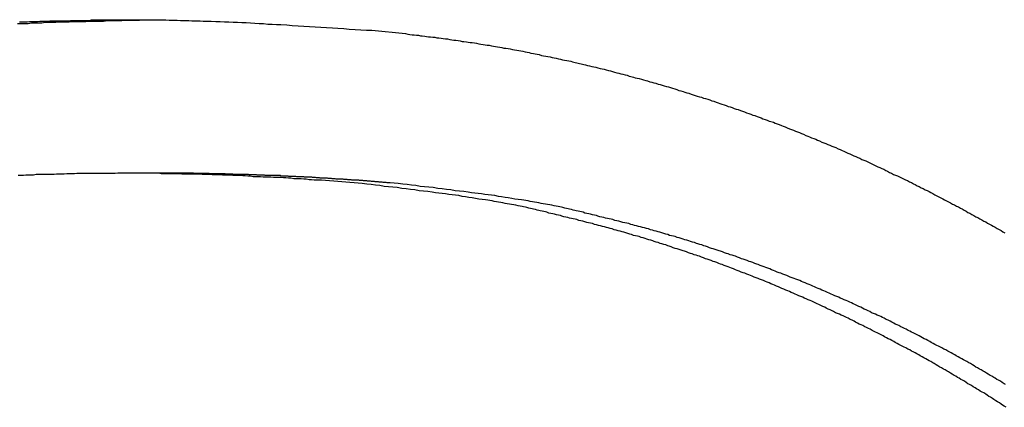
# Model space of a CAD drawing. Extents: x -56 to 56, y -61 to 61.
# Drawn here: x -42 to -41, y 5 to 5 of the extents above; entities that cross this region are included whole.
import ezdxf

# ---------------------------------------------------------------- set-up
doc = ezdxf.new("R2010")
doc.units = 0
doc.layers.get('0').update_dxf_attribs({"linetype": 'CONTINUOUS'})

msp = doc.modelspace()

# ---------------------------------------------------------------- linework, layer by layer
at = {"color": 0}
for points in [[(-42.2072, 5.197), (-42.2045, 5.197), (-42.2018, 5.197), (-42.1991, 5.197), (-42.1967, 5.1973), (-42.194, 5.1973), (-42.1914, 5.1975), (-42.1887, 5.1975), (-42.1863, 5.1978), (-42.1836, 5.1978), (-42.1809, 5.1978), (-42.1782, 5.1978), (-42.1758, 5.1981), (-42.1731, 5.1981), (-42.1707, 5.1981), (-42.168, 5.1981), (-42.1656, 5.1984), (-42.1656, 5.1984), (-42.162, 5.1984), (-42.1587, 5.1984), (-42.1551, 5.1984), (-42.1518, 5.1987), (-42.1482, 5.1987), (-42.1449, 5.1988), (-42.1416, 5.1988), (-42.1383, 5.1991), (-42.1347, 5.1991), (-42.1314, 5.1991), (-42.1278, 5.1991), (-42.1245, 5.1994), (-42.1209, 5.1994), (-42.1176, 5.1995), (-42.1143, 5.1995), (-42.111, 5.1998)], [(-42.2059, 5.1982), (-42.2038, 5.1982), (-42.202, 5.1982), (-42.1999, 5.1982), (-42.1981, 5.1985), (-42.196, 5.1985), (-42.1942, 5.1985), (-42.1921, 5.1985), (-42.1903, 5.1987), (-42.1882, 5.1987), (-42.1864, 5.1987), (-42.1845, 5.1987), (-42.1827, 5.199), (-42.1827, 5.199), (-42.1806, 5.199), (-42.1785, 5.199), (-42.1764, 5.199), (-42.1746, 5.199), (-42.1725, 5.199), (-42.1707, 5.199), (-42.1686, 5.199), (-42.1668, 5.1993), (-42.1647, 5.1993), (-42.1626, 5.1993), (-42.1605, 5.1993), (-42.1587, 5.1993), (-42.1566, 5.1993), (-42.1548, 5.1993), (-42.1527, 5.1993), (-42.1509, 5.1996), (-42.1509, 5.1996), (-42.1488, 5.1996), (-42.147, 5.1996), (-42.1452, 5.1996), (-42.1434, 5.1996), (-42.1413, 5.1996), (-42.1395, 5.1996), (-42.1377, 5.1996), (-42.1359, 5.1996), (-42.1338, 5.1996), (-42.132, 5.1996), (-42.1302, 5.1996), (-42.1284, 5.1996), (-42.1265, 5.1996), (-42.1247, 5.1996), (-42.1229, 5.1996), (-42.1211, 5.1998), (-42.1211, 5.1998), (-42.1193, 5.1998), (-42.1175, 5.1998), (-42.1157, 5.1998), (-42.1142, 5.1998), (-42.1124, 5.1998), (-42.1109, 5.1998), (-42.1091, 5.1998), (-42.1076, 5.1998), (-42.1058, 5.1998), (-42.104, 5.1998), (-42.1022, 5.1998), (-42.1007, 5.1998), (-42.0989, 5.1998), (-42.0974, 5.1998), (-42.0956, 5.1998), (-42.0941, 5.1998), (-42.0941, 5.1998), (-42.0917, 5.1995), (-42.0896, 5.1995), (-42.0875, 5.1995), (-42.0854, 5.1995), (-42.083, 5.1993), (-42.0809, 5.1993), (-42.0788, 5.1993), (-42.0767, 5.1993), (-42.0743, 5.199), (-42.0722, 5.199), (-42.0701, 5.199), (-42.068, 5.199), (-42.0658, 5.1988), (-42.0637, 5.1988), (-42.0616, 5.1988), (-42.0595, 5.1988), (-42.0595, 5.1988), (-42.0559, 5.1985), (-42.0526, 5.1985), (-42.0493, 5.1982), (-42.046, 5.1982), (-42.0427, 5.1979), (-42.0394, 5.1979), (-42.0361, 5.1976), (-42.0328, 5.1976), (-42.0295, 5.1973), (-42.0262, 5.1971), (-42.0229, 5.1968), (-42.0196, 5.1968), (-42.0163, 5.1965), (-42.013, 5.1964), (-42.0097, 5.1961), (-42.0064, 5.1961), (-42.0064, 5.1961), (-42.0019, 5.1958), (-41.9977, 5.1955), (-41.9932, 5.1952), (-41.989, 5.1949), (-41.9845, 5.1946), (-41.9803, 5.1943), (-41.9758, 5.194), (-41.9716, 5.1939), (-41.9671, 5.1936), (-41.9629, 5.1933), (-41.9584, 5.193), (-41.9542, 5.1927), (-41.9497, 5.1924), (-41.9455, 5.1921), (-41.9412, 5.1918), (-41.937, 5.1917)], [(-41.937, 5.1917), (-41.9114, 5.1892), (-41.9114, 5.1892), (-41.9096, 5.1889), (-41.9081, 5.1886), (-41.9063, 5.1883), (-41.9048, 5.1883), (-41.903, 5.188), (-41.9015, 5.1879), (-41.9, 5.1876), (-41.8985, 5.1876), (-41.8967, 5.1873), (-41.8952, 5.187), (-41.8937, 5.1867), (-41.8922, 5.1867), (-41.8904, 5.1864), (-41.8889, 5.1864), (-41.8874, 5.1861), (-41.8859, 5.1861), (-41.8859, 5.1861), (-41.8841, 5.1858), (-41.8826, 5.1855), (-41.8808, 5.1852), (-41.8793, 5.1851), (-41.8775, 5.1848), (-41.876, 5.1845), (-41.8745, 5.1842), (-41.873, 5.1842), (-41.8712, 5.1839), (-41.8697, 5.1836), (-41.8682, 5.1833), (-41.8667, 5.1833), (-41.8649, 5.183), (-41.8634, 5.1827), (-41.8619, 5.1824), (-41.8604, 5.1824), (-41.8604, 5.1824), (-41.8586, 5.1821), (-41.8571, 5.1818), (-41.8553, 5.1815), (-41.8538, 5.1812), (-41.852, 5.1809), (-41.8505, 5.1806), (-41.849, 5.1803), (-41.8475, 5.1803), (-41.8457, 5.18), (-41.8442, 5.1797), (-41.8426, 5.1794), (-41.8411, 5.1791), (-41.8393, 5.1788), (-41.8378, 5.1785), (-41.8363, 5.1782), (-41.8348, 5.1781), (-41.8348, 5.1781), (-41.833, 5.1778), (-41.8315, 5.1775), (-41.8297, 5.1772), (-41.8282, 5.1769), (-41.8264, 5.1766), (-41.8249, 5.1763), (-41.8234, 5.176), (-41.8219, 5.1757), (-41.8201, 5.1753), (-41.8186, 5.175), (-41.8171, 5.1747), (-41.8156, 5.1744), (-41.8138, 5.1741), (-41.8123, 5.1738), (-41.8108, 5.1735), (-41.8093, 5.1732), (-41.8093, 5.1732), (-41.8075, 5.1726), (-41.806, 5.1723), (-41.8042, 5.172), (-41.8027, 5.1717), (-41.8009, 5.1714), (-41.7994, 5.1711), (-41.7979, 5.1708), (-41.7964, 5.1705), (-41.7946, 5.1699), (-41.7931, 5.1696), (-41.7916, 5.1693), (-41.7901, 5.169), (-41.7883, 5.1687), (-41.7868, 5.1684), (-41.7853, 5.1681), (-41.7838, 5.1678), (-41.7838, 5.1678), (-41.782, 5.1672), (-41.7805, 5.1669), (-41.7787, 5.1665), (-41.7772, 5.1662), (-41.7754, 5.1656), (-41.7739, 5.1653), (-41.7724, 5.165), (-41.7709, 5.1647), (-41.7691, 5.1641), (-41.7676, 5.1638), (-41.7661, 5.1635), (-41.7646, 5.1632), (-41.7628, 5.1626), (-41.7613, 5.1623), (-41.7598, 5.162), (-41.7583, 5.1617), (-41.7583, 5.1617), (-41.7565, 5.1611), (-41.755, 5.1608), (-41.7534, 5.1602), (-41.7519, 5.1599), (-41.7501, 5.1593), (-41.7486, 5.159), (-41.7471, 5.1586), (-41.7456, 5.1583), (-41.7438, 5.1577), (-41.7423, 5.1574), (-41.7408, 5.1568), (-41.7393, 5.1565), (-41.7375, 5.1559), (-41.736, 5.1556), (-41.7345, 5.1553), (-41.733, 5.155), (-41.733, 5.155), (-41.7312, 5.1544), (-41.7297, 5.154), (-41.7281, 5.1534), (-41.7266, 5.1531), (-41.7248, 5.1525), (-41.7233, 5.1522), (-41.7218, 5.1516), (-41.7203, 5.1513), (-41.7185, 5.1507), (-41.717, 5.1504), (-41.7155, 5.1498), (-41.714, 5.1495), (-41.7122, 5.1489), (-41.7107, 5.1486), (-41.7092, 5.148), (-41.7077, 5.1477), (-41.7077, 5.1477), (-41.7059, 5.1471), (-41.7044, 5.1465), (-41.7029, 5.1459), (-41.7014, 5.1456), (-41.6996, 5.145), (-41.6981, 5.1446), (-41.6966, 5.144), (-41.6951, 5.1437), (-41.6933, 5.1431), (-41.6918, 5.1425), (-41.6903, 5.1419), (-41.6888, 5.1416), (-41.687, 5.141), (-41.6855, 5.1407), (-41.684, 5.1401), (-41.6825, 5.1398), (-41.6825, 5.1398), (-41.6807, 5.1392), (-41.6792, 5.1386), (-41.6777, 5.138), (-41.6762, 5.1376), (-41.6744, 5.137), (-41.6729, 5.1364), (-41.6714, 5.1358), (-41.6699, 5.1355), (-41.6681, 5.1349), (-41.6666, 5.1343), (-41.6651, 5.1337), (-41.6636, 5.1334), (-41.662, 5.1328), (-41.6605, 5.1322), (-41.659, 5.1316), (-41.6575, 5.1313), (-41.6575, 5.1313), (-41.6557, 5.1307), (-41.6542, 5.1301), (-41.6527, 5.1295), (-41.6512, 5.1289), (-41.6494, 5.1283), (-41.6479, 5.1277), (-41.6464, 5.1271), (-41.6449, 5.1267), (-41.6431, 5.1261), (-41.6416, 5.1255), (-41.6401, 5.1249), (-41.6386, 5.1243), (-41.637, 5.1237), (-41.6355, 5.1231), (-41.634, 5.1225), (-41.6325, 5.1222), (-41.6325, 5.1222), (-41.6307, 5.1216), (-41.6292, 5.121), (-41.6277, 5.1204), (-41.6262, 5.1198), (-41.6246, 5.1192), (-41.6231, 5.1186), (-41.6216, 5.118), (-41.6201, 5.1174), (-41.6183, 5.1167), (-41.6168, 5.1161), (-41.6153, 5.1155), (-41.6138, 5.1149), (-41.6123, 5.1143), (-41.6108, 5.1137), (-41.6093, 5.1131), (-41.6078, 5.1125), (-41.6078, 5.1125), (-41.606, 5.1116), (-41.6045, 5.111), (-41.603, 5.1104), (-41.6015, 5.1098), (-41.5999, 5.1092), (-41.5984, 5.1086), (-41.5969, 5.108), (-41.5954, 5.1074), (-41.5936, 5.1065), (-41.5921, 5.1059), (-41.5906, 5.1053), (-41.5891, 5.1047), (-41.5876, 5.1041), (-41.5861, 5.1035), (-41.5846, 5.1029), (-41.5831, 5.1023), (-41.5831, 5.1023), (-41.5813, 5.1014), (-41.5798, 5.1008), (-41.5783, 5.1002), (-41.5768, 5.0996), (-41.5753, 5.0987), (-41.5738, 5.0981), (-41.5723, 5.0975), (-41.5708, 5.0969), (-41.5692, 5.096), (-41.5677, 5.0954), (-41.5662, 5.0948), (-41.5647, 5.0942), (-41.5632, 5.0933), (-41.5617, 5.0927), (-41.5602, 5.0921), (-41.5587, 5.0915), (-41.5587, 5.0915), (-41.557, 5.0906), (-41.5555, 5.09), (-41.554, 5.0891), (-41.5525, 5.0885), (-41.551, 5.0876), (-41.5495, 5.087), (-41.548, 5.0864), (-41.5465, 5.0858), (-41.545, 5.0849), (-41.5435, 5.0843), (-41.542, 5.0834), (-41.5405, 5.0828), (-41.539, 5.0819), (-41.5375, 5.0813), (-41.536, 5.0807), (-41.5345, 5.0801), (-41.5345, 5.0801), (-41.5329, 5.0792), (-41.5314, 5.0786), (-41.5299, 5.0777), (-41.5284, 5.0771), (-41.5269, 5.0762), (-41.5254, 5.0756), (-41.5239, 5.0747), (-41.5224, 5.0741), (-41.5209, 5.0732), (-41.5194, 5.0726), (-41.5179, 5.0717), (-41.5164, 5.0711), (-41.5149, 5.0702), (-41.5134, 5.0696), (-41.5119, 5.0687), (-41.5105, 5.0681), (-41.5105, 5.0681), (-41.509, 5.0672), (-41.5075, 5.0663), (-41.506, 5.0654), (-41.5045, 5.0648), (-41.503, 5.0639), (-41.5015, 5.0633), (-41.5, 5.0624), (-41.4985, 5.0618), (-41.497, 5.0609), (-41.4955, 5.0601), (-41.494, 5.0592), (-41.4925, 5.0586), (-41.491, 5.0577), (-41.4895, 5.0571), (-41.488, 5.0562), (-41.4867, 5.0556), (-41.4867, 5.0556), (-41.4852, 5.0547), (-41.4837, 5.0538), (-41.4822, 5.0529), (-41.4807, 5.0523), (-41.4792, 5.0514), (-41.4777, 5.0505), (-41.4762, 5.0496), (-41.4747, 5.049), (-41.4732, 5.0481), (-41.4717, 5.0472), (-41.4702, 5.0463), (-41.4687, 5.0457), (-41.4672, 5.0448), (-41.4657, 5.044), (-41.4642, 5.0431), (-41.463, 5.0425), (-41.463, 5.0425), (-41.4615, 5.0416), (-41.46, 5.0407), (-41.4585, 5.0398), (-41.457, 5.039), (-41.4555, 5.0381), (-41.454, 5.0372)], [(-41.9445, 5.075), (-41.9755, 5.0775), (-41.9755, 5.0775), (-41.9773, 5.0775), (-41.9792, 5.0775), (-41.981, 5.0775), (-41.9831, 5.0778), (-41.9849, 5.0778), (-41.987, 5.0781), (-41.9888, 5.0781), (-41.9909, 5.0784), (-41.9927, 5.0784), (-41.9948, 5.0786), (-41.9966, 5.0786), (-41.9987, 5.0789), (-42.0005, 5.0789), (-42.0026, 5.0792), (-42.0044, 5.0792), (-42.0065, 5.0795), (-42.0065, 5.0795), (-42.0083, 5.0795), (-42.0102, 5.0795), (-42.012, 5.0795), (-42.0141, 5.0798), (-42.0159, 5.0798), (-42.018, 5.0798), (-42.0198, 5.0798), (-42.0219, 5.0801), (-42.0237, 5.0801), (-42.0258, 5.0801), (-42.0276, 5.0801), (-42.0297, 5.0804), (-42.0315, 5.0804), (-42.0336, 5.0807), (-42.0354, 5.0807), (-42.0375, 5.081), (-42.0375, 5.081), (-42.0393, 5.081), (-42.0413, 5.081), (-42.0431, 5.081), (-42.0452, 5.0812), (-42.047, 5.0812), (-42.0491, 5.0812), (-42.0509, 5.0812), (-42.053, 5.0815), (-42.0548, 5.0815), (-42.0569, 5.0815), (-42.0587, 5.0815), (-42.0608, 5.0818), (-42.0626, 5.0818), (-42.0647, 5.0818), (-42.0665, 5.0818), (-42.0686, 5.0821), (-42.0686, 5.0821), (-42.0704, 5.0821), (-42.0724, 5.0821), (-42.0742, 5.0821), (-42.0763, 5.0821), (-42.0781, 5.0821), (-42.0802, 5.0821), (-42.082, 5.0821), (-42.0841, 5.0824), (-42.0859, 5.0824), (-42.088, 5.0824), (-42.0898, 5.0824), (-42.0919, 5.0824), (-42.0937, 5.0824), (-42.0958, 5.0824), (-42.0976, 5.0824), (-42.0997, 5.0827), (-42.0997, 5.0827), (-42.1015, 5.0827), (-42.1036, 5.0827), (-42.1054, 5.0827), (-42.1075, 5.0827), (-42.1093, 5.0827), (-42.1114, 5.0827), (-42.1132, 5.0827), (-42.1153, 5.0827), (-42.1171, 5.0827), (-42.1192, 5.0827), (-42.121, 5.0827), (-42.1231, 5.0827), (-42.1249, 5.0827), (-42.127, 5.0827), (-42.1288, 5.0827), (-42.1309, 5.0828), (-42.1309, 5.0828), (-42.1327, 5.0826), (-42.1347, 5.0826), (-42.1365, 5.0826), (-42.1386, 5.0826), (-42.1404, 5.0826), (-42.1425, 5.0826), (-42.1443, 5.0826), (-42.1464, 5.0826), (-42.1482, 5.0825), (-42.1503, 5.0825), (-42.1521, 5.0825), (-42.1542, 5.0825), (-42.156, 5.0825), (-42.1581, 5.0825), (-42.1599, 5.0825), (-42.162, 5.0825), (-42.162, 5.0825), (-42.1638, 5.0822), (-42.1659, 5.0822), (-42.1677, 5.0822), (-42.1698, 5.0822), (-42.1716, 5.082), (-42.1737, 5.082), (-42.1755, 5.082), (-42.1776, 5.082), (-42.1794, 5.0817), (-42.1815, 5.0817), (-42.1833, 5.0817), (-42.1854, 5.0817), (-42.1872, 5.0817), (-42.1893, 5.0817), (-42.1911, 5.0817), (-42.1932, 5.0817), (-42.1932, 5.0817), (-42.195, 5.0814), (-42.1971, 5.0814), (-42.1989, 5.0813), (-42.201, 5.0813), (-42.2028, 5.081), (-42.2049, 5.081), (-42.2067, 5.081)], [(-42.1247, 5.0828), (-42.1247, 5.0828)], [(-42.0972, 5.0828), (-42.1247, 5.0828)], [(-42.0972, 5.0828), (-42.1247, 5.0828)], [(-42.0972, 5.0828), (-42.1247, 5.0828)], [(-42.0972, 5.0828), (-42.1247, 5.0828)], [(-42.0972, 5.0828), (-42.1247, 5.0828)], [(-42.0972, 5.0828), (-42.1247, 5.0828)], [(-42.0972, 5.0828), (-42.1247, 5.0828)], [(-42.0972, 5.0828), (-42.1247, 5.0828)], [(-42.0972, 5.0828), (-42.1247, 5.0828)], [(-42.0972, 5.0828), (-42.1247, 5.0828)], [(-42.0972, 5.0828), (-42.1247, 5.0828)], [(-42.0972, 5.0828), (-42.1247, 5.0828)], [(-42.0972, 5.0828), (-42.1247, 5.0828)], [(-42.0972, 5.0828), (-42.1247, 5.0828)], [(-42.0972, 5.0828), (-42.1247, 5.0828)], [(-42.0972, 5.0828), (-42.1247, 5.0828)], [(-42.0972, 5.0828), (-42.1247, 5.0828)], [(-42.0972, 5.0828), (-42.1247, 5.0828)], [(-42.0972, 5.0828), (-42.1247, 5.0828)], [(-42.0972, 5.0828), (-42.1247, 5.0828)], [(-42.0972, 5.0828), (-42.1247, 5.0828)], [(-41.917, 5.075), (-41.923, 5.0755), (-41.923, 5.0755), (-41.9233, 5.0755), (-41.9236, 5.0755), (-41.9239, 5.0755), (-41.9245, 5.0755), (-41.9248, 5.0755), (-41.9251, 5.0755), (-41.9254, 5.0755), (-41.926, 5.0757), (-41.9263, 5.0757), (-41.9266, 5.0757), (-41.9269, 5.0757), (-41.9275, 5.0757), (-41.9278, 5.0757), (-41.9281, 5.0757), (-41.9284, 5.0757), (-41.929, 5.076), (-41.929, 5.076), (-41.9293, 5.076), (-41.9296, 5.076), (-41.9299, 5.076), (-41.9305, 5.076), (-41.9308, 5.076), (-41.9311, 5.076), (-41.9314, 5.076), (-41.932, 5.0762), (-41.9323, 5.0762), (-41.9326, 5.0762), (-41.9329, 5.0762), (-41.9335, 5.0762), (-41.9338, 5.0762), (-41.9341, 5.0762), (-41.9344, 5.0762), (-41.935, 5.0765), (-41.935, 5.0765), (-41.9353, 5.0765), (-41.9356, 5.0765), (-41.9359, 5.0765), (-41.9364, 5.0765), (-41.9367, 5.0765), (-41.937, 5.0765), (-41.9373, 5.0765), (-41.9379, 5.0767), (-41.9382, 5.0767), (-41.9385, 5.0767), (-41.9388, 5.0767), (-41.9394, 5.0767), (-41.9397, 5.0767), (-41.94, 5.0767), (-41.9403, 5.0767), (-41.9409, 5.077), (-41.9409, 5.077), (-41.9412, 5.077), (-41.9415, 5.077), (-41.9418, 5.077), (-41.9424, 5.077), (-41.9427, 5.077), (-41.943, 5.077), (-41.9433, 5.077), (-41.9439, 5.0771), (-41.9442, 5.0771), (-41.9445, 5.0771), (-41.9448, 5.0771), (-41.9454, 5.0771), (-41.9457, 5.0771), (-41.946, 5.0771), (-41.9463, 5.0771), (-41.9469, 5.0774), (-41.9469, 5.0774), (-41.9472, 5.0774), (-41.9475, 5.0774), (-41.9478, 5.0774), (-41.9484, 5.0774), (-41.9487, 5.0774), (-41.949, 5.0774), (-41.9493, 5.0774), (-41.9499, 5.0775), (-41.9502, 5.0775), (-41.9505, 5.0775), (-41.9508, 5.0775), (-41.9514, 5.0775), (-41.9517, 5.0775), (-41.952, 5.0775), (-41.9523, 5.0775), (-41.9529, 5.0778), (-41.9529, 5.0778), (-41.9532, 5.0778), (-41.9535, 5.0778), (-41.9538, 5.0778), (-41.9544, 5.0778), (-41.9547, 5.0778), (-41.955, 5.0778), (-41.9553, 5.0778), (-41.9559, 5.0779), (-41.9562, 5.0779), (-41.9565, 5.0779), (-41.9568, 5.0779), (-41.9574, 5.0779), (-41.9577, 5.0779), (-41.958, 5.0779), (-41.9583, 5.0779), (-41.9589, 5.0782), (-41.9589, 5.0782), (-41.9592, 5.0782), (-41.9595, 5.0782), (-41.9598, 5.0782), (-41.9604, 5.0782), (-41.9607, 5.0782), (-41.961, 5.0782), (-41.9613, 5.0782), (-41.9619, 5.0783), (-41.9622, 5.0783), (-41.9625, 5.0783), (-41.9628, 5.0783), (-41.9634, 5.0783), (-41.9637, 5.0783), (-41.964, 5.0783), (-41.9643, 5.0783), (-41.9649, 5.0786), (-41.9649, 5.0786), (-41.9652, 5.0786), (-41.9655, 5.0786), (-41.9658, 5.0786), (-41.9664, 5.0786), (-41.9667, 5.0786), (-41.967, 5.0786), (-41.9673, 5.0786), (-41.9679, 5.0787), (-41.9682, 5.0787), (-41.9685, 5.0787), (-41.9688, 5.0787), (-41.9694, 5.0787), (-41.9697, 5.0787), (-41.97, 5.0787), (-41.9703, 5.0787), (-41.9709, 5.079), (-41.9709, 5.079), (-41.9712, 5.079), (-41.9715, 5.079), (-41.9718, 5.079), (-41.9724, 5.079), (-41.9727, 5.079), (-41.973, 5.079), (-41.9733, 5.079), (-41.9739, 5.079), (-41.9742, 5.079), (-41.9745, 5.079), (-41.9748, 5.079), (-41.9754, 5.079), (-41.9757, 5.079), (-41.976, 5.079), (-41.9763, 5.079), (-41.9769, 5.0793), (-41.9769, 5.0793), (-41.9772, 5.0793), (-41.9775, 5.0793), (-41.9778, 5.0793), (-41.9784, 5.0793), (-41.9787, 5.0793), (-41.979, 5.0793), (-41.9793, 5.0793), (-41.9799, 5.0794), (-41.9802, 5.0794), (-41.9805, 5.0794), (-41.9808, 5.0794), (-41.9814, 5.0794), (-41.9817, 5.0794), (-41.982, 5.0794), (-41.9823, 5.0794), (-41.9829, 5.0797), (-41.9829, 5.0797), (-41.9832, 5.0797), (-41.9835, 5.0797), (-41.9838, 5.0797), (-41.9844, 5.0797), (-41.9847, 5.0797), (-41.985, 5.0797), (-41.9853, 5.0797), (-41.9859, 5.0797), (-41.9862, 5.0797), (-41.9865, 5.0797), (-41.9868, 5.0797), (-41.9874, 5.0797), (-41.9877, 5.0797), (-41.988, 5.0797), (-41.9883, 5.0797), (-41.9889, 5.08), (-41.9889, 5.08), (-41.9892, 5.08), (-41.9895, 5.08), (-41.9898, 5.08), (-41.9904, 5.08), (-41.9907, 5.08), (-41.991, 5.08), (-41.9913, 5.08), (-41.9919, 5.08), (-41.9922, 5.08), (-41.9925, 5.08), (-41.9928, 5.08), (-41.9934, 5.08), (-41.9937, 5.08), (-41.994, 5.08), (-41.9943, 5.08), (-41.9949, 5.0803), (-41.9949, 5.0803), (-41.9952, 5.0803), (-41.9955, 5.0803), (-41.9958, 5.0803), (-41.9964, 5.0803), (-41.9967, 5.0803), (-41.997, 5.0803), (-41.9973, 5.0803), (-41.9979, 5.0803), (-41.9982, 5.0803), (-41.9985, 5.0803), (-41.9988, 5.0803), (-41.9994, 5.0803), (-41.9997, 5.0803), (-42, 5.0803), (-42.0003, 5.0803), (-42.0009, 5.0806), (-42.0009, 5.0806), (-42.0012, 5.0806), (-42.0015, 5.0806), (-42.0018, 5.0806), (-42.0024, 5.0806), (-42.0027, 5.0806), (-42.003, 5.0806), (-42.0033, 5.0806), (-42.0039, 5.0806), (-42.0042, 5.0806), (-42.0045, 5.0806), (-42.0048, 5.0806), (-42.0054, 5.0806), (-42.0057, 5.0806), (-42.006, 5.0806), (-42.0063, 5.0806), (-42.0069, 5.0809), (-42.0069, 5.0809), (-42.0072, 5.0809), (-42.0075, 5.0809), (-42.0078, 5.0809), (-42.0084, 5.0809), (-42.0087, 5.0809), (-42.009, 5.0809), (-42.0093, 5.0809), (-42.0099, 5.0809), (-42.0102, 5.0809), (-42.0105, 5.0809), (-42.0108, 5.0809), (-42.0114, 5.0809), (-42.0117, 5.0809), (-42.012, 5.0809), (-42.0123, 5.0809), (-42.0129, 5.0811), (-42.0129, 5.0811), (-42.0132, 5.0811), (-42.0135, 5.0811), (-42.0138, 5.0811), (-42.0144, 5.0811), (-42.0147, 5.0811), (-42.015, 5.0811), (-42.0153, 5.0811), (-42.0159, 5.0811), (-42.0162, 5.0811), (-42.0165, 5.0811), (-42.0168, 5.0811), (-42.0174, 5.0811), (-42.0177, 5.0811), (-42.018, 5.0811), (-42.0183, 5.0811), (-42.0189, 5.0813), (-42.0189, 5.0813), (-42.0192, 5.0813), (-42.0195, 5.0813), (-42.0198, 5.0813), (-42.0204, 5.0813), (-42.0207, 5.0813), (-42.021, 5.0813), (-42.0213, 5.0813), (-42.0219, 5.0813), (-42.0222, 5.0813), (-42.0225, 5.0813), (-42.0228, 5.0813), (-42.0234, 5.0813), (-42.0237, 5.0813), (-42.0241, 5.0813), (-42.0244, 5.0813), (-42.025, 5.0816), (-42.025, 5.0816), (-42.0253, 5.0816), (-42.0256, 5.0816), (-42.0259, 5.0816), (-42.0265, 5.0816), (-42.0268, 5.0816), (-42.0271, 5.0816), (-42.0274, 5.0816), (-42.028, 5.0816), (-42.0283, 5.0816), (-42.0286, 5.0816), (-42.0289, 5.0816), (-42.0295, 5.0816), (-42.0298, 5.0816), (-42.0301, 5.0816), (-42.0304, 5.0816), (-42.031, 5.0818), (-42.031, 5.0818), (-42.0313, 5.0818), (-42.0316, 5.0818), (-42.0319, 5.0818), (-42.0325, 5.0818), (-42.0328, 5.0818), (-42.0331, 5.0818), (-42.0334, 5.0818), (-42.034, 5.0818), (-42.0343, 5.0818), (-42.0346, 5.0818), (-42.0349, 5.0818), (-42.0355, 5.0818), (-42.0358, 5.0818), (-42.0361, 5.0818), (-42.0364, 5.0818), (-42.037, 5.0819), (-42.037, 5.0819), (-42.0373, 5.0819), (-42.0376, 5.0819), (-42.0379, 5.0819), (-42.0385, 5.0819), (-42.0388, 5.0819), (-42.0391, 5.0819), (-42.0394, 5.0819), (-42.04, 5.0819), (-42.0403, 5.0819), (-42.0406, 5.0819), (-42.0409, 5.0819), (-42.0415, 5.0819), (-42.0418, 5.0819), (-42.0421, 5.0819), (-42.0424, 5.0819), (-42.043, 5.0821), (-42.043, 5.0821), (-42.0433, 5.0821), (-42.0436, 5.0821), (-42.0439, 5.0821), (-42.0445, 5.0821), (-42.0448, 5.0821), (-42.0451, 5.0821), (-42.0454, 5.0821), (-42.046, 5.0821), (-42.0463, 5.0821), (-42.0466, 5.0821), (-42.0469, 5.0821), (-42.0475, 5.0821), (-42.0478, 5.0821), (-42.0481, 5.0821), (-42.0484, 5.0821), (-42.049, 5.0823), (-42.049, 5.0823), (-42.0493, 5.0823), (-42.0496, 5.0823), (-42.0499, 5.0823), (-42.0505, 5.0823), (-42.0508, 5.0823), (-42.0511, 5.0823), (-42.0514, 5.0823), (-42.052, 5.0823), (-42.0523, 5.0823), (-42.0526, 5.0823), (-42.0529, 5.0823), (-42.0535, 5.0823), (-42.0538, 5.0823), (-42.0543, 5.0823), (-42.0546, 5.0823), (-42.0552, 5.0824), (-42.0552, 5.0824), (-42.0555, 5.0824), (-42.0558, 5.0824), (-42.0561, 5.0824), (-42.0566, 5.0824), (-42.0569, 5.0824), (-42.0572, 5.0824), (-42.0575, 5.0824), (-42.0581, 5.0824), (-42.0584, 5.0824), (-42.0587, 5.0824), (-42.059, 5.0824), (-42.0596, 5.0824), (-42.0599, 5.0824), (-42.0602, 5.0824), (-42.0605, 5.0824), (-42.0611, 5.0825), (-42.0611, 5.0825), (-42.0614, 5.0825), (-42.0617, 5.0825), (-42.062, 5.0825), (-42.0623, 5.0825), (-42.0626, 5.0825), (-42.0629, 5.0825), (-42.0632, 5.0825), (-42.0636, 5.0825), (-42.0639, 5.0825), (-42.0642, 5.0825), (-42.0645, 5.0825), (-42.0648, 5.0825), (-42.0651, 5.0825), (-42.0654, 5.0825), (-42.0657, 5.0825), (-42.0663, 5.0826), (-42.0663, 5.0826), (-42.0666, 5.0826), (-42.0669, 5.0826), (-42.0672, 5.0826), (-42.0678, 5.0826), (-42.0681, 5.0826), (-42.0687, 5.0826), (-42.069, 5.0826), (-42.0696, 5.0826), (-42.0699, 5.0826), (-42.0704, 5.0826), (-42.0707, 5.0826), (-42.0713, 5.0826), (-42.0716, 5.0826), (-42.0722, 5.0826), (-42.0725, 5.0826), (-42.0731, 5.0827), (-42.0731, 5.0827), (-42.0737, 5.0827), (-42.0743, 5.0827), (-42.0749, 5.0827), (-42.0755, 5.0827), (-42.0761, 5.0827), (-42.0767, 5.0827), (-42.0773, 5.0827), (-42.0782, 5.0827), (-42.0788, 5.0827), (-42.0794, 5.0827), (-42.08, 5.0827), (-42.0808, 5.0827), (-42.0814, 5.0827), (-42.082, 5.0827), (-42.0826, 5.0827), (-42.0835, 5.0827), (-42.0835, 5.0827), (-42.0841, 5.0827), (-42.085, 5.0827), (-42.0859, 5.0827), (-42.0868, 5.0827), (-42.0876, 5.0827), (-42.0885, 5.0827), (-42.0894, 5.0827), (-42.0903, 5.0827), (-42.0909, 5.0827), (-42.0918, 5.0827), (-42.0927, 5.0827), (-42.0936, 5.0827), (-42.0945, 5.0827), (-42.0954, 5.0827), (-42.0963, 5.0827), (-42.0972, 5.0828)], [(-42.0972, 5.0828), (-42.0972, 5.0828)], [(-41.4531, 4.9043), (-41.4546, 4.9052), (-41.4558, 4.9058), (-41.457, 4.9067), (-41.4582, 4.9076), (-41.4597, 4.9085), (-41.4609, 4.9093), (-41.4624, 4.9102), (-41.4636, 4.9111), (-41.4651, 4.912), (-41.4651, 4.912), (-41.4663, 4.9126), (-41.4675, 4.9135), (-41.4687, 4.9143), (-41.4702, 4.9152), (-41.4714, 4.9158), (-41.4729, 4.9167), (-41.4741, 4.9176), (-41.4756, 4.9185), (-41.4768, 4.9191), (-41.4783, 4.92), (-41.4795, 4.9208), (-41.481, 4.9217), (-41.4822, 4.9223), (-41.4837, 4.9232), (-41.4849, 4.9241), (-41.4864, 4.925), (-41.4864, 4.925), (-41.4876, 4.9256), (-41.4889, 4.9265), (-41.4901, 4.9271), (-41.4916, 4.928), (-41.4928, 4.9286), (-41.4943, 4.9295), (-41.4955, 4.9304), (-41.497, 4.9313), (-41.4982, 4.9319), (-41.4997, 4.9328), (-41.5009, 4.9334), (-41.5024, 4.9343), (-41.5036, 4.9349), (-41.5051, 4.9358), (-41.5064, 4.9367), (-41.5079, 4.9376), (-41.5079, 4.9376), (-41.5091, 4.9382), (-41.5105, 4.9391), (-41.5117, 4.9397), (-41.5132, 4.9406), (-41.5144, 4.9412), (-41.5159, 4.9421), (-41.5171, 4.9427), (-41.5186, 4.9436), (-41.5198, 4.9442), (-41.5213, 4.9451), (-41.5225, 4.9457), (-41.524, 4.9466), (-41.5252, 4.9472), (-41.5267, 4.9481), (-41.5281, 4.9487), (-41.5296, 4.9496), (-41.5296, 4.9496), (-41.5308, 4.9502), (-41.5323, 4.9508), (-41.5335, 4.9514), (-41.535, 4.9523), (-41.5362, 4.9529), (-41.5377, 4.9538), (-41.5389, 4.9544), (-41.5404, 4.9553), (-41.5416, 4.9559), (-41.5431, 4.9566), (-41.5443, 4.9572), (-41.5458, 4.9581), (-41.547, 4.9587), (-41.5485, 4.9596), (-41.55, 4.9602), (-41.5515, 4.9611), (-41.5515, 4.9611), (-41.5527, 4.9617), (-41.5542, 4.9623), (-41.5554, 4.9629), (-41.5569, 4.9638), (-41.5581, 4.9644), (-41.5596, 4.9651), (-41.561, 4.9657), (-41.5625, 4.9666), (-41.5637, 4.9672), (-41.5652, 4.9678), (-41.5664, 4.9684), (-41.5679, 4.9693), (-41.5691, 4.9699), (-41.5706, 4.9707), (-41.5721, 4.9713), (-41.5736, 4.9722), (-41.5736, 4.9722), (-41.5748, 4.9728), (-41.5763, 4.9734), (-41.5775, 4.974), (-41.579, 4.9746), (-41.5802, 4.9752), (-41.5817, 4.9758), (-41.5832, 4.9764), (-41.5847, 4.9773), (-41.5859, 4.9779), (-41.5874, 4.9785), (-41.5888, 4.9791), (-41.5903, 4.98), (-41.5915, 4.9806), (-41.593, 4.9812), (-41.5945, 4.9818), (-41.596, 4.9827), (-41.596, 4.9827), (-41.5972, 4.9833), (-41.5987, 4.9839), (-41.5999, 4.9845), (-41.6014, 4.9851), (-41.6026, 4.9857), (-41.6041, 4.9863), (-41.6056, 4.9869), (-41.6071, 4.9876), (-41.6083, 4.9882), (-41.6098, 4.9888), (-41.6113, 4.9894), (-41.6128, 4.99), (-41.614, 4.9906), (-41.6155, 4.9912), (-41.617, 4.9918), (-41.6185, 4.9926), (-41.6185, 4.9926), (-41.6197, 4.9931), (-41.6212, 4.9937), (-41.6226, 4.9943), (-41.6241, 4.9949), (-41.6253, 4.9955), (-41.6268, 4.9961), (-41.6283, 4.9967), (-41.6298, 4.9973), (-41.631, 4.9979), (-41.6325, 4.9985), (-41.634, 4.9991), (-41.6355, 4.9997), (-41.6367, 5.0003), (-41.6382, 5.0009), (-41.6397, 5.0015), (-41.6412, 5.0021), (-41.6412, 5.0021), (-41.6424, 5.0024), (-41.6439, 5.003), (-41.6453, 5.0036), (-41.6468, 5.0042), (-41.648, 5.0047), (-41.6495, 5.0053), (-41.651, 5.0059), (-41.6525, 5.0065), (-41.6537, 5.0068), (-41.6552, 5.0074), (-41.6567, 5.008), (-41.6582, 5.0086), (-41.6595, 5.0092), (-41.661, 5.0098), (-41.6625, 5.0104), (-41.664, 5.011), (-41.664, 5.011), (-41.6652, 5.0113), (-41.6667, 5.0119), (-41.6682, 5.0125), (-41.6697, 5.0131), (-41.6709, 5.0134), (-41.6724, 5.014), (-41.6739, 5.0146), (-41.6754, 5.0152), (-41.6766, 5.0155), (-41.6781, 5.0161), (-41.6796, 5.0167), (-41.6811, 5.0173), (-41.6825, 5.0176), (-41.684, 5.0182), (-41.6855, 5.0188), (-41.687, 5.0194), (-41.687, 5.0194), (-41.6882, 5.0197), (-41.6897, 5.0203), (-41.6912, 5.0206), (-41.6927, 5.0212), (-41.6939, 5.0215), (-41.6954, 5.0221), (-41.6969, 5.0227), (-41.6984, 5.0233), (-41.6996, 5.0236), (-41.7011, 5.0242), (-41.7026, 5.0245), (-41.7041, 5.0251), (-41.7056, 5.0254), (-41.7071, 5.026), (-41.7086, 5.0266), (-41.7101, 5.0272), (-41.7101, 5.0272), (-41.7113, 5.0275), (-41.7128, 5.0281), (-41.7143, 5.0284), (-41.7158, 5.029), (-41.717, 5.0293), (-41.7185, 5.0299), (-41.72, 5.0302), (-41.7215, 5.0308), (-41.7227, 5.0311), (-41.7242, 5.0317), (-41.7257, 5.032), (-41.7272, 5.0326), (-41.7286, 5.0329), (-41.7301, 5.0335), (-41.7316, 5.0338), (-41.7331, 5.0344), (-41.7331, 5.0344), (-41.7343, 5.0347), (-41.7358, 5.0351), (-41.7373, 5.0354), (-41.7388, 5.036), (-41.7403, 5.0363), (-41.7418, 5.0369), (-41.7433, 5.0372), (-41.7448, 5.0378), (-41.7461, 5.0381), (-41.7476, 5.0385), (-41.7491, 5.0388), (-41.7506, 5.0394), (-41.7521, 5.0397), (-41.7536, 5.0403), (-41.7551, 5.0406), (-41.7566, 5.0412), (-41.7566, 5.0412), (-41.7581, 5.0415), (-41.7596, 5.0418), (-41.7611, 5.0421), (-41.7626, 5.0427), (-41.7641, 5.043), (-41.7656, 5.0434), (-41.7671, 5.0437), (-41.7686, 5.0443), (-41.7701, 5.0446), (-41.7716, 5.0449), (-41.7731, 5.0452), (-41.7746, 5.0458), (-41.7761, 5.0461), (-41.7776, 5.0465), (-41.7791, 5.0468), (-41.7807, 5.0474), (-41.7807, 5.0474), (-41.7819, 5.0477), (-41.7834, 5.048), (-41.7848, 5.0483), (-41.7863, 5.0486), (-41.7875, 5.0489), (-41.789, 5.0492), (-41.7905, 5.0495), (-41.792, 5.0501), (-41.7932, 5.0504), (-41.7947, 5.0507), (-41.7962, 5.051), (-41.7977, 5.0515), (-41.7989, 5.0518), (-41.8004, 5.0521), (-41.8019, 5.0524), (-41.8034, 5.053), (-41.8034, 5.053), (-41.8046, 5.0532), (-41.8058, 5.0535), (-41.807, 5.0538), (-41.8085, 5.0541), (-41.8097, 5.0544), (-41.8109, 5.0547), (-41.8121, 5.055), (-41.8136, 5.0553), (-41.8148, 5.0556), (-41.816, 5.0559), (-41.8172, 5.0562), (-41.8187, 5.0565), (-41.8199, 5.0568), (-41.8212, 5.0571), (-41.8224, 5.0574), (-41.8239, 5.0577), (-41.8239, 5.0577), (-41.8254, 5.058), (-41.8272, 5.0583), (-41.8287, 5.0586), (-41.8305, 5.0589), (-41.832, 5.0592), (-41.8338, 5.0595), (-41.8353, 5.0598), (-41.8371, 5.0601), (-41.8386, 5.0604), (-41.8404, 5.0607), (-41.8419, 5.061), (-41.8437, 5.0613), (-41.8452, 5.0616), (-41.847, 5.0619), (-41.8486, 5.0622), (-41.8504, 5.0625), (-41.8504, 5.0625), (-41.8528, 5.0628), (-41.8554, 5.0631), (-41.8578, 5.0634), (-41.8605, 5.064), (-41.8629, 5.0643), (-41.8656, 5.0648), (-41.868, 5.0651), (-41.8707, 5.0657), (-41.8731, 5.066), (-41.8758, 5.0663), (-41.8782, 5.0666), (-41.8809, 5.067), (-41.8833, 5.0673), (-41.886, 5.0676), (-41.8884, 5.0679), (-41.8911, 5.0684), (-41.8911, 5.0684), (-41.8944, 5.0687), (-41.8977, 5.0691), (-41.901, 5.0694), (-41.9043, 5.07), (-41.9076, 5.0703), (-41.9109, 5.0709), (-41.9142, 5.0712), (-41.9178, 5.0718), (-41.9211, 5.0721), (-41.9244, 5.0724), (-41.9277, 5.0727), (-41.931, 5.0733), (-41.9343, 5.0736), (-41.9376, 5.0741), (-41.9409, 5.0744), (-41.9445, 5.075)], [(-41.4535, 4.9217), (-41.4547, 4.9223), (-41.4562, 4.9232), (-41.4574, 4.9241), (-41.4589, 4.925), (-41.4589, 4.925), (-41.4601, 4.9256), (-41.4614, 4.9265), (-41.4626, 4.9271), (-41.4641, 4.928), (-41.4653, 4.9286), (-41.4668, 4.9295), (-41.468, 4.9304), (-41.4695, 4.9313), (-41.4707, 4.9319), (-41.4722, 4.9328), (-41.4734, 4.9334), (-41.4749, 4.9343), (-41.4761, 4.9349), (-41.4776, 4.9358), (-41.4788, 4.9367), (-41.4803, 4.9376), (-41.4803, 4.9376), (-41.4815, 4.9382), (-41.483, 4.9391), (-41.4842, 4.9397), (-41.4857, 4.9406), (-41.4869, 4.9412), (-41.4884, 4.9421), (-41.4896, 4.9427), (-41.4911, 4.9436), (-41.4923, 4.9442), (-41.4938, 4.9451), (-41.495, 4.9457), (-41.4965, 4.9466), (-41.4977, 4.9472), (-41.4992, 4.9481), (-41.5006, 4.9487), (-41.5021, 4.9496), (-41.5021, 4.9496), (-41.5033, 4.9502), (-41.5048, 4.9508), (-41.506, 4.9514), (-41.5075, 4.9523), (-41.5087, 4.9529), (-41.5102, 4.9538), (-41.5114, 4.9544), (-41.5129, 4.9553), (-41.5141, 4.9559), (-41.5156, 4.9566), (-41.5168, 4.9572), (-41.5183, 4.9581), (-41.5195, 4.9587), (-41.521, 4.9596), (-41.5225, 4.9602), (-41.524, 4.9611), (-41.524, 4.9611), (-41.5252, 4.9617), (-41.5267, 4.9623), (-41.5279, 4.9629), (-41.5294, 4.9638), (-41.5306, 4.9644), (-41.5321, 4.9651), (-41.5335, 4.9657), (-41.535, 4.9666), (-41.5362, 4.9672), (-41.5377, 4.9678), (-41.5389, 4.9684), (-41.5404, 4.9693), (-41.5416, 4.9699), (-41.5431, 4.9707), (-41.5446, 4.9713), (-41.5461, 4.9722), (-41.5461, 4.9722), (-41.5473, 4.9728), (-41.5488, 4.9734), (-41.55, 4.974), (-41.5515, 4.9746), (-41.5527, 4.9752), (-41.5542, 4.9758), (-41.5557, 4.9764), (-41.5572, 4.9773), (-41.5584, 4.9779), (-41.5599, 4.9785), (-41.5613, 4.9791), (-41.5628, 4.98), (-41.564, 4.9806), (-41.5655, 4.9812), (-41.567, 4.9818), (-41.5685, 4.9827), (-41.5685, 4.9827), (-41.5697, 4.9833), (-41.5712, 4.9839), (-41.5724, 4.9845), (-41.5739, 4.9851), (-41.5751, 4.9857), (-41.5766, 4.9863), (-41.5781, 4.9869), (-41.5796, 4.9876), (-41.5808, 4.9882), (-41.5823, 4.9888), (-41.5838, 4.9894), (-41.5853, 4.99), (-41.5865, 4.9906), (-41.588, 4.9912), (-41.5895, 4.9918), (-41.591, 4.9926), (-41.591, 4.9926), (-41.5922, 4.9931), (-41.5937, 4.9937), (-41.595, 4.9943), (-41.5965, 4.9949), (-41.5977, 4.9955), (-41.5992, 4.9961), (-41.6007, 4.9967), (-41.6022, 4.9973), (-41.6034, 4.9979), (-41.6049, 4.9985), (-41.6064, 4.9991), (-41.6079, 4.9997), (-41.6091, 5.0003), (-41.6106, 5.0009), (-41.6121, 5.0015), (-41.6136, 5.0021), (-41.6136, 5.0021), (-41.6148, 5.0024), (-41.6163, 5.003), (-41.6178, 5.0036), (-41.6193, 5.0042), (-41.6205, 5.0047), (-41.622, 5.0053), (-41.6235, 5.0059), (-41.625, 5.0065), (-41.6262, 5.0068), (-41.6277, 5.0074), (-41.6292, 5.008), (-41.6307, 5.0086), (-41.632, 5.0092), (-41.6335, 5.0098), (-41.635, 5.0104), (-41.6365, 5.011), (-41.6365, 5.011), (-41.6377, 5.0113), (-41.6392, 5.0119), (-41.6407, 5.0125), (-41.6422, 5.0131), (-41.6434, 5.0134), (-41.6449, 5.014), (-41.6464, 5.0146), (-41.6479, 5.0152), (-41.6491, 5.0155), (-41.6506, 5.0161), (-41.6521, 5.0167), (-41.6536, 5.0173), (-41.655, 5.0176), (-41.6565, 5.0182), (-41.658, 5.0188), (-41.6595, 5.0194), (-41.6595, 5.0194), (-41.6607, 5.0197), (-41.6622, 5.0203), (-41.6637, 5.0206), (-41.6652, 5.0212), (-41.6664, 5.0215), (-41.6679, 5.0221), (-41.6694, 5.0227), (-41.6709, 5.0233), (-41.6721, 5.0236), (-41.6736, 5.0242), (-41.6751, 5.0245), (-41.6766, 5.0251), (-41.678, 5.0254), (-41.6795, 5.026), (-41.681, 5.0266), (-41.6825, 5.0272), (-41.6825, 5.0272), (-41.6837, 5.0275), (-41.6852, 5.0281), (-41.6867, 5.0284), (-41.6882, 5.029), (-41.6894, 5.0293), (-41.6909, 5.0299), (-41.6924, 5.0302), (-41.6939, 5.0308), (-41.6951, 5.0311), (-41.6966, 5.0317), (-41.6981, 5.032), (-41.6996, 5.0326), (-41.7011, 5.0329), (-41.7026, 5.0335), (-41.7041, 5.0338), (-41.7056, 5.0344), (-41.7056, 5.0344), (-41.7068, 5.0347), (-41.7083, 5.0351), (-41.7098, 5.0354), (-41.7113, 5.036), (-41.7128, 5.0363), (-41.7143, 5.0369), (-41.7158, 5.0372), (-41.7173, 5.0378), (-41.7185, 5.0381), (-41.72, 5.0385), (-41.7215, 5.0388), (-41.723, 5.0394), (-41.7245, 5.0397), (-41.726, 5.0403), (-41.7275, 5.0406), (-41.729, 5.0412), (-41.729, 5.0412), (-41.7305, 5.0415), (-41.732, 5.0418), (-41.7335, 5.0421), (-41.735, 5.0427), (-41.7365, 5.043), (-41.738, 5.0434), (-41.7395, 5.0437), (-41.741, 5.0443), (-41.7425, 5.0446), (-41.744, 5.0449), (-41.7455, 5.0452), (-41.747, 5.0458), (-41.7485, 5.0461), (-41.75, 5.0465), (-41.7515, 5.0468), (-41.7532, 5.0474), (-41.7532, 5.0474), (-41.7544, 5.0477), (-41.7559, 5.048), (-41.7573, 5.0483), (-41.7588, 5.0486), (-41.76, 5.0489), (-41.7615, 5.0492), (-41.763, 5.0495), (-41.7645, 5.0501), (-41.7657, 5.0504), (-41.7672, 5.0507), (-41.7687, 5.051), (-41.7702, 5.0515), (-41.7714, 5.0518), (-41.7729, 5.0521), (-41.7744, 5.0524), (-41.7759, 5.053), (-41.7759, 5.053), (-41.7771, 5.0532), (-41.7783, 5.0535), (-41.7795, 5.0538), (-41.781, 5.0541), (-41.7822, 5.0544), (-41.7834, 5.0547), (-41.7846, 5.055), (-41.7861, 5.0553), (-41.7873, 5.0556), (-41.7885, 5.0559), (-41.7897, 5.0562), (-41.7912, 5.0565), (-41.7924, 5.0568), (-41.7937, 5.0571), (-41.7949, 5.0574), (-41.7964, 5.0577), (-41.7964, 5.0577), (-41.7979, 5.058), (-41.7997, 5.0583), (-41.8012, 5.0586), (-41.803, 5.0589), (-41.8045, 5.0592), (-41.8063, 5.0595), (-41.8078, 5.0598), (-41.8096, 5.0601), (-41.8111, 5.0604), (-41.8129, 5.0607), (-41.8144, 5.061), (-41.8162, 5.0613), (-41.8177, 5.0616), (-41.8195, 5.0619), (-41.8211, 5.0622), (-41.8229, 5.0625), (-41.8229, 5.0625), (-41.8253, 5.0628), (-41.8279, 5.0631), (-41.8303, 5.0634), (-41.833, 5.064), (-41.8354, 5.0643), (-41.8381, 5.0648), (-41.8405, 5.0651), (-41.8432, 5.0657), (-41.8456, 5.066), (-41.8483, 5.0663), (-41.8507, 5.0666), (-41.8534, 5.067), (-41.8558, 5.0673), (-41.8585, 5.0676), (-41.8609, 5.0679), (-41.8636, 5.0684), (-41.8636, 5.0684), (-41.8669, 5.0687), (-41.8702, 5.0691), (-41.8735, 5.0694), (-41.8768, 5.07), (-41.8801, 5.0703), (-41.8834, 5.0709), (-41.8867, 5.0712), (-41.8903, 5.0718), (-41.8936, 5.0721), (-41.8969, 5.0724), (-41.9002, 5.0727), (-41.9035, 5.0733), (-41.9068, 5.0736), (-41.9101, 5.0741), (-41.9134, 5.0744), (-41.917, 5.075)]]:
    msp.add_lwpolyline(points, dxfattribs=at)

doc.saveas('drawing.dxf')
